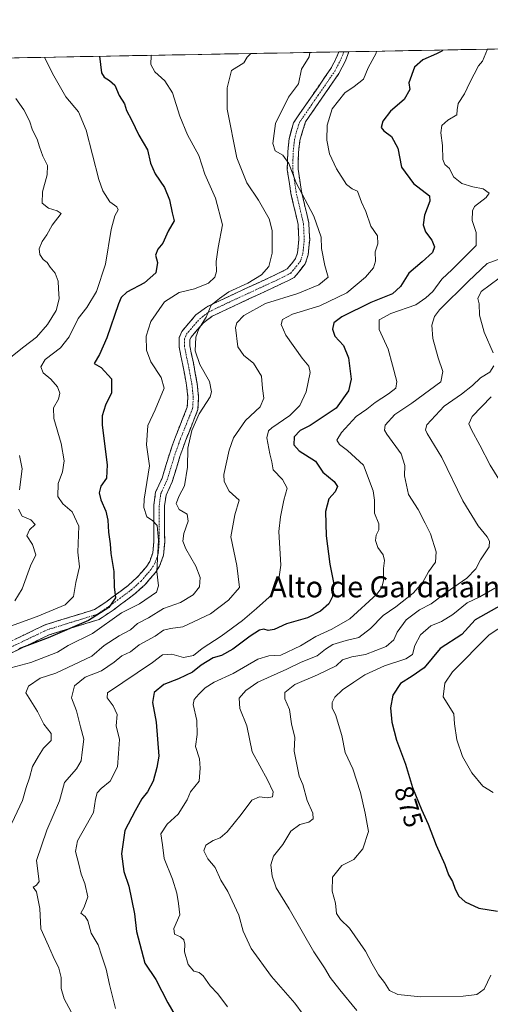
# Model space of a CAD drawing. Units: metres. Extents: x 624712 to 628172, y 4717987 to 4720363.
# Drawn here: x 626213 to 626392, y 4719967 to 4720342 of the extents above; entities that cross this region are included whole.
import ezdxf
from ezdxf.enums import TextEntityAlignment as Align

# ---------------------------------------------------------------- set-up
doc = ezdxf.new("R2010")
doc.units = ezdxf.units.M
doc.header["$MEASUREMENT"] = 0
doc.linetypes.add('TRAZO_Y_PUNTO', pattern=[1, 0.5, -0.25, 0, -0.25])
doc.linetypes.add('TRAZOSX2', pattern=[1.5, 1, -0.5])
for name, color, linetype, lineweight in [('Arbolado forestal CxS', 92, 'Continuous', 0), ('Camino', 19, 'TRAZOSX2', 0), ('Camino Cxs', 19, 'Continuous', 0), ('Camino eje', 19, 'TRAZO_Y_PUNTO', 0), ('Curva de nivel maestra', 36, 'Continuous', 30), ('Curva de nivel normal', 36, 'Continuous', 0), ('Municipio CxS', 142, 'Continuous', 0), ('Rótulo de curva de nivel directora', 19, 'Continuous', 0), ('Texto cartográfico', 19, 'Continuous', 0)]:
    doc.layers.add(name, color=color, linetype=linetype, lineweight=lineweight)
doc.styles.add('Arial', font='txt', dxfattribs={"height": 0.2})

# ---------------------------------------------------------------- blocks, each defined once
blk = doc.blocks.new('*U150')
at = {"layer": 'Arbolado forestal CxS', "color": 92, "linetype": 'Continuous', "lineweight": 0}
blk.add_polyline3d([(626017.76, 4720324.11, 811.5), (627005.49, 4720342.15, 690.73)], dxfattribs=at)
blk = doc.blocks.new('*U181')
at = {"layer": 'Curva de nivel normal', "color": 36, "linetype": 'Continuous', "lineweight": 0}
blk.add_polyline3d([(626209.42, 4720095.46, 830), (626217.05, 4720097.46, 830), (626227.26, 4720101.5, 830), (626231.25, 4720103.98, 830), (626240.54, 4720108.49, 830), (626251.6, 4720116.45, 830), (626258.38, 4720119.85, 830), (626264.83, 4720124.23, 830), (626265.57, 4720126.72, 830), (626265.04, 4720132.09, 830), (626265.6, 4720144.02, 830), (626265.12, 4720149.71, 830), (626263.29, 4720151.6, 830), (626261.19, 4720152.92, 830), (626260.08, 4720156.49, 830), (626260.12, 4720159.64, 830), (626262.2, 4720172.32, 830), (626261.1, 4720180.32, 830), (626261.59, 4720187.66, 830), (626264.31, 4720193.66, 830), (626267.81, 4720201.86, 830), (626266.59, 4720205.93, 830), (626262.68, 4720211.99, 830), (626261.04, 4720216.43, 830), (626260.96, 4720221.73, 830), (626262.68, 4720227.31, 830), (626267.97, 4720234.83, 830), (626273.44, 4720238.28, 830), (626279.29, 4720239.66, 830), (626284.62, 4720241.91, 830), (626287.06, 4720244.13, 830), (626287.73, 4720246.37, 830), (626287.58, 4720250.16, 830), (626288.36, 4720255.42, 830), (626289.93, 4720264.14, 830), (626287.34, 4720274.18, 830), (626283.31, 4720283.36, 830), (626280.92, 4720290.45, 830), (626276.71, 4720298.32, 830), (626273.73, 4720305.41, 830), (626271.01, 4720314.35, 830), (626268.02, 4720318.87, 830), (626264.18, 4720322.33, 830), (626262.72, 4720325.14, 830), (626262.84, 4720328.5, 830), (626262.918392, 4720328.590453, 830)], dxfattribs=at)
blk = doc.blocks.new('*U193')
at = {"layer": 'Curva de nivel normal', "color": 36, "linetype": 'Continuous', "lineweight": 0}
for points in [[(626211.36, 4720312.19, 815), (626214.38, 4720307.85, 815), (626216.52, 4720303.64, 815), (626217.72, 4720300.06, 815), (626219.51, 4720296.71, 815), (626220.3, 4720293.77, 815), (626221.64, 4720290.18, 815), (626223.38, 4720286.64, 815), (626223.33, 4720283.05, 815), (626221.52, 4720276.64, 815), (626221.35, 4720272.37, 815), (626223.78, 4720270.46, 815), (626227.09, 4720269.42, 815), (626228.54, 4720268.38, 815), (626225.19, 4720263.98, 815), (626223.17, 4720260.3, 815), (626221.42, 4720257.7, 815), (626220.26, 4720254.92, 815), (626220.45, 4720252.79, 815), (626221.81, 4720250.83, 815), (626223.24, 4720249.77, 815), (626224.45, 4720247.99, 815), (626226.27, 4720245.74, 815), (626227.52, 4720242.69, 815), (626227.57, 4720239.77, 815), (626227.88, 4720235.96, 815), (626226.71, 4720231.53, 815), (626223.46, 4720226.13, 815), (626219.2, 4720221.37, 815), (626214.39, 4720217.68, 815), (626209.49, 4720213.76, 815)], [(626212.73, 4720176.28, 815), (626213.77, 4720171.2, 815), (626212.73, 4720163.27, 815)], [(626212.31, 4720155.85, 815), (626213.75, 4720153.18, 815), (626217.06, 4720151.84, 815), (626218.77, 4720150, 815), (626216.6, 4720148, 815), (626215.53, 4720145.78, 815), (626217.71, 4720142.45, 815), (626218.9, 4720138.45, 815), (626216.88, 4720134.33, 815), (626213.74, 4720125.49, 815), (626211, 4720121.01, 815)]]:
    blk.add_polyline3d(points, dxfattribs=at)
blk = doc.blocks.new('*U200')
at = {"layer": 'Curva de nivel normal', "color": 36, "linetype": 'Continuous', "lineweight": 0}
blk.add_polyline3d([(626300.7, 4720329.28, 835), (626299.35, 4720327.94, 835), (626298.1, 4720325.72, 835), (626293.4, 4720322.87, 835), (626291.8, 4720316.24, 835), (626291.76, 4720308.1, 835), (626295.46, 4720289.52, 835), (626299.28, 4720280.05, 835), (626303.68, 4720273.51, 835), (626307.73, 4720266.37, 835), (626308.88, 4720261.96, 835), (626308.81, 4720253.26, 835), (626307.56, 4720248.16, 835), (626304.87, 4720245.03, 835), (626299.65, 4720241.88, 835), (626292.42, 4720238.53, 835), (626288.8, 4720236.03, 835), (626285.71, 4720233.46, 835), (626283.72, 4720228.88, 835), (626280.99, 4720224.46, 835), (626279.86, 4720221.3, 835), (626279.55, 4720216.15, 835), (626281.31, 4720210.92, 835), (626285.05, 4720204.4, 835), (626285.81, 4720200.58, 835), (626285.27, 4720198.66, 835), (626281.14, 4720192.16, 835), (626278.34, 4720185.85, 835), (626276.84, 4720179.11, 835), (626276.63, 4720171.85, 835), (626275.49, 4720164.8, 835), (626273.48, 4720160.9, 835), (626272.36, 4720158.06, 835), (626273.45, 4720155.69, 835), (626276.58, 4720153.91, 835), (626276.88, 4720151.3, 835), (626275.3, 4720146.57, 835), (626274.86, 4720143.63, 835), (626276.02, 4720140.74, 835), (626279.89, 4720134.21, 835), (626281.48, 4720129.89, 835), (626281.27, 4720126.25, 835), (626278.86, 4720123.32, 835), (626273.99, 4720120.35, 835), (626267.52, 4720118.09, 835), (626261.82, 4720114.55, 835), (626257.67, 4720112.4, 835), (626254.92, 4720109.95, 835), (626250.66, 4720107.63, 835), (626244.91, 4720103.95, 835), (626240.27, 4720099.96, 835), (626226.53, 4720093.46, 835), (626220.61, 4720091.56, 835), (626216.12, 4720088.46, 835), (626215.16, 4720086.01, 835), (626219.54, 4720078.84, 835), (626222.06, 4720074.04, 835), (626224.82, 4720070.44, 835), (626224.84, 4720067.84, 835), (626221.86, 4720064.91, 835), (626220.02, 4720061.82, 835), (626217.72, 4720057.92, 835), (626216.58, 4720053.66, 835), (626215.3, 4720049.92, 835), (626213.83, 4720045.01, 835), (626209.78, 4720036.4, 835)], dxfattribs=at)
blk = doc.blocks.new('*U201')
at = {"layer": 'Curva de nivel normal', "color": 36, "linetype": 'Continuous', "lineweight": 0}
blk.add_polyline3d([(626222.29, 4720327.85, 820), (626225.32, 4720321.63, 820), (626230.41, 4720312.8, 820), (626235.18, 4720307.02, 820), (626238.13, 4720300.06, 820), (626242.94, 4720281.28, 820), (626244.5, 4720276.97, 820), (626247.11, 4720272.8, 820), (626249.81, 4720270.95, 820), (626250.25, 4720269.74, 820), (626248.98, 4720267.45, 820), (626247.62, 4720262.24, 820), (626245.45, 4720249.06, 820), (626242.06, 4720238.65, 820), (626238.38, 4720232.58, 820), (626235.11, 4720228.44, 820), (626231.62, 4720221.44, 820), (626228.29, 4720217.33, 820), (626222.54, 4720212.78, 820), (626220.9, 4720210, 820), (626221.69, 4720207.81, 820), (626224.65, 4720205.34, 820), (626227.17, 4720202.38, 820), (626228.06, 4720200.02, 820), (626227.58, 4720197.69, 820), (626225.72, 4720194.46, 820), (626225.81, 4720190.33, 820), (626228.61, 4720180.88, 820), (626229.77, 4720174.32, 820), (626229.14, 4720170.08, 820), (626227.5, 4720165.68, 820), (626227.36, 4720160.66, 820), (626229.29, 4720157.94, 820), (626232.8, 4720154.89, 820), (626235.26, 4720149.34, 820), (626234.88, 4720139.47, 820), (626235.56, 4720133.87, 820), (626234.2, 4720128, 820), (626233.25, 4720122.67, 820), (626230.13, 4720119.51, 820), (626219.47, 4720115.04, 820), (626205.05, 4720109.79, 820)], dxfattribs=at)
blk = doc.blocks.new('*U213')
at = {"layer": 'Curva de nivel maestra', "color": 36, "linetype": 'Continuous', "lineweight": 30}
blk.add_polyline3d([(626243.17, 4720328.23, 825), (626243.95, 4720321.96, 825), (626245, 4720320.24, 825), (626247.01, 4720319.01, 825), (626249, 4720317.2, 825), (626250.64, 4720313.35, 825), (626252.64, 4720310.12, 825), (626253.42, 4720307.58, 825), (626255.35, 4720304.05, 825), (626258.15, 4720298.21, 825), (626261.42, 4720292.66, 825), (626262.63, 4720287.56, 825), (626264.34, 4720283.5, 825), (626267.85, 4720278.31, 825), (626269.78, 4720273.65, 825), (626270.82, 4720268.65, 825), (626271.54, 4720265.65, 825), (626269.37, 4720261.71, 825), (626267.27, 4720257.05, 825), (626265.4, 4720254.81, 825), (626264.45, 4720252.59, 825), (626265.26, 4720249.73, 825), (626264.64, 4720245.87, 825), (626260.34, 4720241.95, 825), (626253.59, 4720238.46, 825), (626251.42, 4720236.41, 825), (626250.46, 4720234.03, 825), (626245.96, 4720221.1, 825), (626243.19, 4720214.76, 825), (626241.13, 4720211.33, 825), (626243.79, 4720209.78, 825), (626247.8, 4720205.46, 825), (626247.7, 4720200.18, 825), (626245.41, 4720195.46, 825), (626244.23, 4720191.44, 825), (626244.19, 4720187.89, 825), (626246.04, 4720172.68, 825), (626245.85, 4720167.62, 825), (626243.73, 4720164.6, 825), (626243.05, 4720162.05, 825), (626243.64, 4720159.4, 825), (626245.61, 4720155.11, 825), (626246.39, 4720151.64, 825), (626246.66, 4720147.17, 825), (626247.26, 4720142.68, 825), (626247.44, 4720139, 825), (626248.62, 4720132.19, 825), (626248.75, 4720126.3, 825), (626249.24, 4720122.1, 825), (626246.72, 4720118.42, 825), (626239.02, 4720113.44, 825), (626223.68, 4720106.86, 825), (626212.54, 4720102.72, 825)], dxfattribs=at)

msp = doc.modelspace()

# ---------------------------------------------------------------- linework, layer by layer
at = {"layer": 'Arbolado forestal CxS', "color": 92, "linetype": 'Continuous', "lineweight": 0}
msp.add_polyline3d([(626017.76, 4720324.11, 811.5), (627005.49, 4720342.15, 690.73)], dxfattribs=at)
at = {"layer": 'Camino', "color": 19, "linetype": 'TRAZOSX2', "lineweight": 0}
for points in [[(626334.2, 4720329.89), (626333.47, 4720327.99), (626331.19, 4720323.53), (626316.95, 4720302.88), (626315.35, 4720296.87), (626314.81, 4720291.94), (626314.63, 4720285.01), (626316, 4720276.05), (626318.74, 4720264.23), (626319.03, 4720258.43), (626318.51, 4720253.47), (626317.79, 4720251.21), (626314.63, 4720247.3), (626310.57, 4720245.26), (626290.49, 4720235.97), (626283.9, 4720232.8), (626279.89, 4720229.83), (626274.45, 4720223.52), (626273.53, 4720221.13), (626273.44, 4720217.65), (626274.87, 4720210.71), (626276.32, 4720203.01), (626276.8, 4720198.47), (626276.57, 4720194.68), (626272.07, 4720183.37), (626269.89, 4720177.23), (626266.99, 4720167.7), (626264.52, 4720162.35), (626263.84, 4720157.4), (626263.88, 4720143.46), (626263.49, 4720139.27), (626262.29, 4720135.96), (626261.16, 4720134.19), (626257.55, 4720129.95), (626254.07, 4720126.83), (626246.04, 4720120.84), (626241.3, 4720117.67), (626222.55, 4720111.88), (626207.3, 4720104.57)], [(626209.29, 4720100.98), (626224.05, 4720108.06), (626243.08, 4720113.93), (626248.41, 4720117.49), (626256.67, 4720123.65), (626260.49, 4720127.08), (626264.46, 4720131.75), (626265.99, 4720134.14), (626267.52, 4720138.37), (626267.98, 4720143.28), (626267.94, 4720157.13), (626268.5, 4720161.19), (626270.83, 4720166.24), (626273.78, 4720175.94), (626275.92, 4720181.92), (626280.62, 4720193.78), (626280.91, 4720198.56), (626280.38, 4720203.61), (626278.89, 4720211.5), (626277.55, 4720218.02), (626277.61, 4720220.32), (626278.02, 4720221.38), (626282.7, 4720226.81), (626286.03, 4720229.27), (626292.24, 4720232.26), (626312.35, 4720241.57), (626317.26, 4720244.03), (626321.46, 4720249.23), (626322.54, 4720252.63), (626323.14, 4720258.32), (626322.82, 4720264.8), (626320.03, 4720276.82), (626318.74, 4720285.27), (626318.9, 4720291.66), (626319.39, 4720296.12), (626321.55, 4720303.23), (626334.29, 4720321.68), (626336.76, 4720326.52), (626338.09, 4720329.96), (626338.09, 4720329.96)], [(626336.15, 4720329.93), (626334.2, 4720329.89)], [(626338.09, 4720329.96), (626336.15, 4720329.93)]]:
    msp.add_lwpolyline(points, dxfattribs=at)
at = {"layer": 'Camino Cxs', "color": 19, "linetype": 'Continuous', "lineweight": 0}
msp.add_polyline3d([(626211.11, 4720106.4, 822.71), (626214.93, 4720108.23, 822.48), (626218.74, 4720110.05, 822.01), (626222.55, 4720111.88, 822.21), (626227.24, 4720113.33, 822.46), (626231.93, 4720114.78, 822.32), (626236.61, 4720116.22, 822.76), (626241.3, 4720117.67, 823.53), (626243.67, 4720119.26, 823.71), (626246.04, 4720120.84, 824.19), (626248.72, 4720122.84, 824.85), (626251.39, 4720124.83, 825.42), (626254.07, 4720126.83, 826.28), (626257.55, 4720129.95, 827.06), (626259.36, 4720132.07, 827.51), (626261.16, 4720134.19, 828.07), (626262.29, 4720135.96, 828.79), (626263.49, 4720139.27, 829.9), (626263.88, 4720143.46, 829.84), (626263.87, 4720148.11, 829.71), (626263.85, 4720152.75, 830.54), (626263.84, 4720157.4, 830.95), (626264.52, 4720162.35, 831), (626265.76, 4720165.03, 831.24), (626266.99, 4720167.7, 831.68), (626268.44, 4720172.47, 831.88), (626269.89, 4720177.23, 832.06), (626270.98, 4720180.3, 832.34), (626272.07, 4720183.37, 832.71), (626273.57, 4720187.14, 832.99), (626275.07, 4720190.91, 832.86), (626276.57, 4720194.68, 832.72), (626276.8, 4720198.47, 832.73), (626276.32, 4720203.01, 832.7), (626275.6, 4720206.86, 832.76), (626274.87, 4720210.71, 833.08), (626274.16, 4720214.18, 833.49), (626273.44, 4720217.65, 833.86), (626273.53, 4720221.13, 833.94), (626274.45, 4720223.52, 834.06), (626277.17, 4720226.68, 834.35), (626279.89, 4720229.83, 834.25), (626283.9, 4720232.8, 834.6), (626287.2, 4720234.39, 834.73), (626290.49, 4720235.97, 834.95), (626294.51, 4720237.83, 835.25), (626298.52, 4720239.69, 834.88), (626302.54, 4720241.54, 835.05), (626306.55, 4720243.4, 835.34), (626310.57, 4720245.26, 835.49), (626314.63, 4720247.3, 835.93), (626316.21, 4720249.26, 836.19), (626317.79, 4720251.21, 836.71), (626318.51, 4720253.47, 836.98), (626319.03, 4720258.43, 836.86), (626318.89, 4720261.33, 837.04), (626318.74, 4720264.23, 837.32), (626317.83, 4720268.17, 837.91), (626316.91, 4720272.11, 838.21), (626316, 4720276.05, 838.46), (626315.32, 4720280.53, 839.01), (626314.63, 4720285.01, 839.6), (626314.72, 4720288.48, 840.07), (626314.81, 4720291.94, 840.52), (626315.35, 4720296.87, 840.96), (626316.15, 4720299.88, 841.2), (626316.95, 4720302.88, 841.57), (626319.32, 4720306.32, 841.75), (626321.7, 4720309.76, 841.85), (626324.07, 4720313.21, 841.88), (626326.44, 4720316.65, 841.75), (626328.82, 4720320.09, 841.64), (626331.19, 4720323.53, 841.71), (626332.33, 4720325.76, 841.79), (626333.47, 4720327.99, 841.82), (626334.2, 4720329.89, 841.83), (626338.09, 4720329.96, 842.33), (626338.09, 4720329.96, 842.33), (626336.76, 4720326.52, 842.21), (626335.53, 4720324.1, 842.21), (626334.29, 4720321.68, 842.26), (626331.74, 4720317.99, 842.1), (626329.19, 4720314.3, 842.79), (626326.65, 4720310.61, 842.96), (626324.1, 4720306.92, 842.95), (626321.55, 4720303.23, 842.68), (626320.47, 4720299.68, 842.45), (626319.39, 4720296.12, 842.13), (626318.9, 4720291.66, 841.72), (626318.82, 4720288.47, 841.3), (626318.74, 4720285.27, 840.84), (626319.39, 4720281.05, 840.43), (626320.03, 4720276.82, 839.95), (626320.96, 4720272.81, 839.61), (626321.89, 4720268.81, 838.91), (626322.82, 4720264.8, 838.55), (626322.98, 4720261.56, 838.18), (626323.14, 4720258.32, 837.9), (626322.84, 4720255.48, 837.96), (626322.54, 4720252.63, 837.99), (626321.46, 4720249.23, 837.65), (626319.36, 4720246.63, 836.92), (626317.26, 4720244.03, 836.22), (626314.81, 4720242.8, 836.3), (626312.35, 4720241.57, 836.66), (626308.33, 4720239.71, 837.13), (626304.31, 4720237.85, 837.08), (626300.28, 4720235.98, 837.22), (626296.26, 4720234.12, 837.06), (626292.24, 4720232.26, 836.59), (626289.14, 4720230.77, 836.32), (626286.03, 4720229.27, 835.63), (626282.7, 4720226.81, 835.24), (626280.36, 4720224.1, 835.08), (626278.02, 4720221.38, 834.73), (626277.61, 4720220.32, 834.62), (626277.55, 4720218.02, 834.55), (626278.22, 4720214.76, 834.46), (626278.89, 4720211.5, 834.23), (626279.64, 4720207.56, 833.87), (626280.38, 4720203.61, 833.57), (626280.65, 4720201.09, 833.54), (626280.91, 4720198.56, 833.51), (626280.62, 4720193.78, 834.38), (626279.05, 4720189.83, 834.44), (626277.49, 4720185.87, 834.31), (626275.92, 4720181.92, 834.19), (626274.85, 4720178.93, 834.1), (626273.78, 4720175.94, 833.4), (626272.8, 4720172.71, 832.89), (626271.81, 4720169.47, 832.92), (626270.83, 4720166.24, 833.03), (626269.67, 4720163.72, 832.8), (626268.5, 4720161.19, 832.5), (626267.94, 4720157.13, 832.32), (626267.95, 4720152.51, 831.81), (626267.97, 4720147.9, 830.87), (626267.98, 4720143.28, 831.48), (626267.52, 4720138.37, 832.19), (626265.99, 4720134.14, 830.38), (626264.46, 4720131.75, 829.4), (626262.48, 4720129.42, 828.23), (626260.49, 4720127.08, 827.8), (626258.58, 4720125.37, 827.54), (626256.67, 4720123.65, 826.84), (626253.92, 4720121.6, 827.33), (626251.16, 4720119.54, 827.68), (626248.41, 4720117.49, 826.8), (626245.75, 4720115.71, 826.57), (626243.08, 4720113.93, 826.39), (626238.32, 4720112.46, 825.24), (626233.57, 4720111, 824.93), (626228.81, 4720109.53, 824.45), (626224.05, 4720108.06, 823.73), (626220.36, 4720106.29, 824.34), (626216.67, 4720104.52, 825.13), (626212.98, 4720102.75, 824.79), (626209.29, 4720100.98, 825.14)], dxfattribs=at)
at = {"layer": 'Camino eje', "color": 19, "linetype": 'TRAZO_Y_PUNTO', "lineweight": 0}
msp.add_lwpolyline([(626208.3, 4720102.78), (626215.68, 4720106.32), (626223.3, 4720109.97), (626232.68, 4720112.87), (626242.19, 4720115.8), (626247.23, 4720119.17), (626255.37, 4720125.24), (626259.02, 4720128.52), (626261.01, 4720130.85), (626262.81, 4720132.97), (626264.14, 4720135.05), (626265.51, 4720138.82), (626265.93, 4720143.37), (626265.89, 4720157.27), (626266.51, 4720161.77), (626268.91, 4720166.97), (626271.84, 4720176.59), (626272.93, 4720179.66), (626274, 4720182.65), (626276.25, 4720188.3), (626278.6, 4720194.23), (626278.86, 4720198.52), (626278.35, 4720203.31), (626277.61, 4720207.26), (626276.88, 4720211.11), (626275.5, 4720217.84), (626275.57, 4720220.73), (626276.24, 4720222.45), (626281.3, 4720228.32), (626283.3, 4720229.81), (626284.97, 4720231.04), (626291.37, 4720234.12), (626301.41, 4720238.76), (626311.46, 4720243.42), (626313.49, 4720244.44), (626315.95, 4720245.67), (626319.63, 4720250.22), (626320.53, 4720253.05), (626321.09, 4720258.38), (626320.78, 4720264.52), (626318.02, 4720276.44), (626316.69, 4720285.14), (626316.78, 4720288.61), (626316.86, 4720291.8), (626317.37, 4720296.5), (626318.17, 4720299.5), (626319.25, 4720303.06), (626326.37, 4720313.38), (626332.74, 4720322.61), (626335.12, 4720327.26), (626336.15, 4720329.93)], dxfattribs=at)
at = {"layer": 'Curva de nivel maestra', "color": 36, "linetype": 'Continuous', "lineweight": 30}
for points in [[(626373.76, 4720330.61, 850), (626373.37, 4720330.16, 850), (626371.35, 4720329.19, 850), (626366.13, 4720326.91, 850), (626362.97, 4720324.13, 850), (626360.89, 4720318.08, 850), (626361.22, 4720315.64, 850), (626359.1, 4720311.83, 850), (626353.93, 4720307.28, 850), (626350.96, 4720303.51, 850), (626350.4, 4720301.16, 850), (626351.33, 4720299.8, 850), (626354.28, 4720297.64, 850), (626356.7, 4720293.28, 850), (626358.02, 4720286.08, 850), (626362.7, 4720279.75, 850), (626368.77, 4720275.15, 850), (626368.82, 4720273.11, 850), (626366.84, 4720267.73, 850), (626366.26, 4720264.1, 850), (626367.26, 4720261.39, 850), (626369.61, 4720258.18, 850), (626370.65, 4720255.69, 850), (626369.9, 4720253.57, 850), (626365.98, 4720249.98, 850), (626360.83, 4720245.65, 850), (626357.69, 4720240.65, 850), (626354.68, 4720237.86, 850), (626346.36, 4720234.49, 850), (626335.4, 4720229.04, 850), (626332.38, 4720226.76, 850), (626331.81, 4720224.38, 850), (626332.75, 4720221.7, 850), (626336, 4720218.1, 850), (626337.96, 4720213.47, 850), (626338.94, 4720205.39, 850), (626337.96, 4720200.86, 850), (626333.2, 4720194.3, 850), (626323.28, 4720187.75, 850), (626319.55, 4720185.82, 850), (626317.3, 4720183.4, 850), (626317.08, 4720180.36, 850), (626319.2, 4720178.06, 850), (626325.36, 4720174.1, 850), (626328.21, 4720170.01, 850), (626332.4, 4720166.44, 850), (626333.74, 4720164.54, 850), (626332.88, 4720162.48, 850), (626330.49, 4720159.75, 850), (626329.19, 4720154.99, 850), (626329.48, 4720145.66, 850), (626330.86, 4720135, 850), (626332.21, 4720128, 850), (626331.88, 4720122.67, 850), (626330.4, 4720119.82, 850), (626327.2, 4720117.05, 850), (626322.28, 4720114.56, 850), (626314.28, 4720112.22, 850), (626309.61, 4720110.07, 850), (626307.33, 4720109.71, 850), (626305.67, 4720110.14, 850), (626304.05, 4720109.77, 850), (626300.46, 4720107.48, 850), (626293.95, 4720102.54, 850), (626289.58, 4720100.24, 850), (626286.46, 4720099.23, 850), (626281.92, 4720096.52, 850), (626278.62, 4720093.9, 850), (626273.29, 4720091.29, 850), (626267.65, 4720089.1, 850), (626263.98, 4720086.16, 850), (626263.31, 4720082.33, 850), (626264.72, 4720074.78, 850), (626265.82, 4720061.93, 850), (626265.02, 4720057.5, 850), (626263.66, 4720052.34, 850), (626261.41, 4720048.34, 850), (626259.24, 4720045.61, 850), (626256.73, 4720041.08, 850), (626252.78, 4720033.61, 850), (626251.59, 4720024.68, 850), (626252.49, 4720018.02, 850), (626254.37, 4720012.35, 850), (626256.5, 4720001.9, 850), (626257.28, 4719995.09, 850), (626260.38, 4719983.11, 850), (626264.64, 4719976.87, 850), (626269.14, 4719967.98, 850), (626276.11, 4719955.93, 850)], [(626402.31, 4720122.9, 875), (626386.14, 4720113.74, 875), (626381.08, 4720108.18, 875), (626372.76, 4720102.9, 875), (626366.68, 4720095.52, 875), (626362.11, 4720092.3, 875), (626357.7, 4720089.51, 875), (626354.75, 4720085.12, 875), (626353.89, 4720080.3, 875), (626354.37, 4720074.77, 875), (626356.21, 4720067.95, 875), (626359.55, 4720058.83, 875), (626362.32, 4720049.89, 875), (626365.67, 4720041.61, 875), (626368.27, 4720036.01, 875), (626371.23, 4720027.97, 875), (626374.62, 4720020.7, 875), (626375.91, 4720016.66, 875), (626377.43, 4720014.18, 875), (626378.48, 4720011.23, 875), (626379.88, 4720008.63, 875), (626382.32, 4720006.4, 875), (626387.54, 4720003.96, 875), (626394.59, 4720002.86, 875)]]:
    msp.add_polyline3d(points, dxfattribs=at)
at = {"layer": 'Curva de nivel normal', "color": 36, "linetype": 'Continuous', "lineweight": 0}
for points in [[(626390.74, 4720330.92, 855), (626388.88, 4720326.3, 855), (626387.37, 4720324.58, 855), (626384.01, 4720318.3, 855), (626382, 4720313.97, 855), (626379.65, 4720310.26, 855), (626379.23, 4720307.81, 855), (626379.1, 4720305.93, 855), (626375.71, 4720303.97, 855), (626373.48, 4720301.88, 855), (626373, 4720299.04, 855), (626373.68, 4720294.3, 855), (626373.85, 4720288.92, 855), (626374.6, 4720286.99, 855), (626376.39, 4720285.49, 855), (626377.83, 4720282.3, 855), (626381.08, 4720279.85, 855), (626385.24, 4720278.56, 855), (626389.14, 4720277.8, 855), (626391.46, 4720276.16, 855), (626390.34, 4720274.54, 855), (626385.9, 4720271.1, 855), (626385.1, 4720269.36, 855), (626384.97, 4720265.68, 855), (626386.5, 4720261.17, 855), (626386.43, 4720256.22, 855), (626377.37, 4720247.11, 855), (626373.38, 4720243.42, 855), (626370.02, 4720238.73, 855), (626367.38, 4720236.3, 855), (626363.47, 4720233.62, 855), (626354.06, 4720230.28, 855), (626349.64, 4720227.87, 855), (626349.54, 4720224.19, 855), (626352.95, 4720216.72, 855), (626354.66, 4720210.64, 855), (626356.24, 4720204.46, 855), (626355.92, 4720201.89, 855), (626353.16, 4720199.71, 855), (626348.04, 4720196.5, 855), (626344.95, 4720193.95, 855), (626340.78, 4720191.08, 855), (626335.26, 4720185.02, 855), (626333.51, 4720182.1, 855), (626334.46, 4720180.52, 855), (626337.54, 4720178.25, 855), (626343.62, 4720172.66, 855), (626347.24, 4720162.88, 855), (626347.84, 4720159.32, 855), (626347.82, 4720154.3, 855), (626349.42, 4720150.33, 855), (626349.43, 4720148, 855), (626348.47, 4720146, 855), (626348.23, 4720143.9, 855), (626349.03, 4720141.28, 855), (626351.06, 4720138.45, 855), (626351.61, 4720136.33, 855), (626351.28, 4720133.34, 855), (626351.24, 4720128.73, 855), (626350.59, 4720126.02, 855), (626348.68, 4720123.47, 855), (626338.39, 4720114.12, 855), (626331.56, 4720110.2, 855), (626325.47, 4720107.41, 855), (626319.69, 4720103.82, 855), (626312.13, 4720100.25, 855), (626307.57, 4720100.08, 855), (626303.43, 4720098.8, 855), (626294.02, 4720093.35, 855), (626286.77, 4720090.09, 855), (626283.41, 4720087.9, 855), (626281.03, 4720085.49, 855), (626279.24, 4720083.49, 855), (626278.83, 4720081.55, 855), (626280.19, 4720075.39, 855), (626280.38, 4720070.17, 855), (626279.69, 4720065.53, 855), (626281.17, 4720060.89, 855), (626281.42, 4720057.35, 855), (626281.05, 4720052.33, 855), (626277.86, 4720048.34, 855), (626276.57, 4720045.21, 855), (626273.17, 4720039.8, 855), (626268.89, 4720035.95, 855), (626266.52, 4720032.36, 855), (626267.12, 4720028.17, 855), (626267.82, 4720022.88, 855), (626270.95, 4720015.01, 855), (626272.65, 4720009.71, 855), (626273.27, 4720005.78, 855), (626273.7, 4720001.54, 855), (626271.44, 4719996.28, 855), (626271.76, 4719994.16, 855), (626274.04, 4719993.08, 855), (626275.32, 4719991.96, 855), (626275.67, 4719990.38, 855), (626275.53, 4719987.36, 855), (626276.86, 4719982.62, 855), (626279.02, 4719980.11, 855), (626281.07, 4719979.53, 855), (626282.58, 4719978.24, 855), (626285.28, 4719974.51, 855), (626288.21, 4719971.38, 855), (626291.87, 4719966.47, 855)], [(626232.44, 4719964.56, 840), (626229.69, 4719969.54, 840), (626228.66, 4719973.45, 840), (626228.66, 4719977.66, 840), (626227.67, 4719981.13, 840), (626225.52, 4719985.57, 840), (626223.78, 4719989.72, 840), (626220.85, 4719996.2, 840), (626220.46, 4720003.9, 840), (626219.23, 4720010.19, 840), (626217.97, 4720012.01, 840), (626219.16, 4720012.79, 840), (626220.21, 4720014.13, 840), (626219.18, 4720022.12, 840), (626223.13, 4720033.74, 840), (626227.96, 4720044.81, 840), (626229.93, 4720051.9, 840), (626234.4, 4720057.09, 840), (626236.18, 4720060.1, 840), (626236.53, 4720063.4, 840), (626237.23, 4720068.28, 840), (626235.93, 4720072.98, 840), (626234.46, 4720079.1, 840), (626232.52, 4720084.09, 840), (626233.7, 4720088.67, 840), (626237.78, 4720091.95, 840), (626243.92, 4720094.34, 840), (626248.78, 4720097.59, 840), (626251.62, 4720100, 840), (626254.96, 4720101.61, 840), (626258.29, 4720104.28, 840), (626264.32, 4720107.52, 840), (626267.54, 4720109.76, 840), (626270.18, 4720110.51, 840), (626274.91, 4720111.07, 840), (626285.4, 4720115.98, 840), (626292.2, 4720121.18, 840), (626296.45, 4720126, 840), (626295.38, 4720134.38, 840), (626293.21, 4720145.33, 840), (626294.66, 4720153.66, 840), (626296.29, 4720159.32, 840), (626292.53, 4720162.69, 840), (626290.64, 4720166.42, 840), (626290.51, 4720169.1, 840), (626292.55, 4720178.27, 840), (626294.13, 4720183.02, 840), (626298.79, 4720189.55, 840), (626304.29, 4720194.84, 840), (626305.74, 4720198.14, 840), (626305.22, 4720201.8, 840), (626304.84, 4720206.44, 840), (626301.82, 4720211.44, 840), (626298.11, 4720214.38, 840), (626295.83, 4720217.71, 840), (626294.96, 4720224.95, 840), (626295.47, 4720226.79, 840), (626298.1, 4720229.6, 840), (626306.36, 4720234.17, 840), (626318.59, 4720237.95, 840), (626326.69, 4720241.23, 840), (626330.21, 4720244.21, 840), (626328.93, 4720248.64, 840), (626327.59, 4720255.04, 840), (626327.47, 4720259.41, 840), (626324.7, 4720267.34, 840), (626318.04, 4720280, 840), (626315.2, 4720287.47, 840), (626312.96, 4720290.54, 840), (626309.98, 4720292.18, 840), (626309.07, 4720294.99, 840), (626310.1, 4720302.64, 840), (626315.14, 4720312.64, 840), (626318.88, 4720317.8, 840), (626319.97, 4720323.35, 840), (626322.94, 4720328.06, 840), (626323.23, 4720329.69, 840)], [(626348.58, 4720330.15, 845), (626348.46, 4720329.46, 845), (626345.37, 4720323.81, 845), (626343.66, 4720319.5, 845), (626340.09, 4720316.71, 845), (626336.54, 4720314.26, 845), (626331.7, 4720308.18, 845), (626329.77, 4720302, 845), (626329.66, 4720296.3, 845), (626330.73, 4720291.09, 845), (626333.33, 4720285.36, 845), (626337.12, 4720279.42, 845), (626339.37, 4720277.78, 845), (626341.34, 4720276.92, 845), (626342.91, 4720272.65, 845), (626344.46, 4720269.14, 845), (626346.46, 4720263.6, 845), (626348.94, 4720259.92, 845), (626349.06, 4720256.79, 845), (626348.1, 4720253.77, 845), (626348.2, 4720250.31, 845), (626347.44, 4720247.76, 845), (626344.44, 4720244.11, 845), (626337.27, 4720238.23, 845), (626326.98, 4720233.19, 845), (626316.63, 4720230.12, 845), (626312.76, 4720228.09, 845), (626312.32, 4720226.09, 845), (626314.03, 4720222.06, 845), (626320.26, 4720213.3, 845), (626322.84, 4720210.32, 845), (626323.38, 4720207.94, 845), (626322.55, 4720204.23, 845), (626321.82, 4720200.47, 845), (626319.37, 4720195.3, 845), (626315.61, 4720191.49, 845), (626308.72, 4720186.84, 845), (626307.44, 4720185.64, 845), (626306.85, 4720183.04, 845), (626307.96, 4720176.99, 845), (626308.78, 4720173.82, 845), (626309.22, 4720170.81, 845), (626312.79, 4720167.21, 845), (626314.63, 4720163.84, 845), (626313.27, 4720159.32, 845), (626312.07, 4720152.91, 845), (626311.4, 4720147.31, 845), (626312.11, 4720134.5, 845), (626311.56, 4720130.18, 845), (626308.85, 4720123.39, 845), (626302.9, 4720118.02, 845), (626297.65, 4720113.52, 845), (626289.5, 4720107.49, 845), (626282.29, 4720102.85, 845), (626278.96, 4720100.2, 845), (626275.14, 4720099.44, 845), (626270.7, 4720100.73, 845), (626267.14, 4720100.43, 845), (626263.29, 4720097.57, 845), (626246.27, 4720086.01, 845), (626246.1, 4720084.07, 845), (626248.44, 4720081.02, 845), (626249.91, 4720077.7, 845), (626249.51, 4720073.39, 845), (626250.76, 4720068.15, 845), (626250.36, 4720062.86, 845), (626249.97, 4720057.76, 845), (626247.18, 4720052.39, 845), (626243.78, 4720049.51, 845), (626242.26, 4720047.93, 845), (626241.6, 4720045.47, 845), (626240.91, 4720040.38, 845), (626238.05, 4720035.5, 845), (626234.76, 4720029.63, 845), (626234.02, 4720025.56, 845), (626235.37, 4720020.72, 845), (626236.22, 4720016.9, 845), (626237.64, 4720013.47, 845), (626238.76, 4720008.39, 845), (626237.41, 4720004.46, 845), (626236.04, 4720002.1, 845), (626237.71, 4720000.88, 845), (626238.73, 4719999.2, 845), (626240.01, 4719994.55, 845), (626242.64, 4719990.07, 845), (626244.09, 4719985.8, 845), (626245.71, 4719980.81, 845), (626246.99, 4719974.92, 845), (626249.22, 4719965.81, 845)], [(626398.3, 4720252.09, 860), (626390.72, 4720249.34, 860), (626383.52, 4720242.65, 860), (626372.55, 4720231.7, 860), (626370.66, 4720229.24, 860), (626369.68, 4720225.91, 860), (626369.94, 4720220.86, 860), (626371.07, 4720217.2, 860), (626372.01, 4720213.52, 860), (626373.77, 4720208.32, 860), (626373, 4720204.27, 860), (626368.78, 4720201.12, 860), (626362.06, 4720196.27, 860), (626355.54, 4720191.89, 860), (626351.86, 4720187.9, 860), (626351.58, 4720185.94, 860), (626352.46, 4720184.41, 860), (626357.9, 4720176.95, 860), (626359.38, 4720172.44, 860), (626359.2, 4720168.58, 860), (626360.69, 4720161.5, 860), (626364.41, 4720155.79, 860), (626367.12, 4720150.55, 860), (626369.08, 4720146.46, 860), (626371.22, 4720139.58, 860), (626370.95, 4720135.75, 860), (626368.39, 4720132, 860), (626366.16, 4720128.04, 860), (626362.46, 4720123.86, 860), (626355.96, 4720118.76, 860), (626351.16, 4720115.35, 860), (626346.3, 4720110.42, 860), (626341.79, 4720107.07, 860), (626337.04, 4720105.92, 860), (626331.95, 4720104.31, 860), (626329.22, 4720102.62, 860), (626326.02, 4720100.09, 860), (626319.88, 4720097.62, 860), (626314.45, 4720094.96, 860), (626303.46, 4720090, 860), (626298.87, 4720086.89, 860), (626296.32, 4720083.94, 860), (626296.59, 4720080.07, 860), (626299.25, 4720073.44, 860), (626301.3, 4720063.53, 860), (626307.16, 4720052.8, 860), (626309.27, 4720048.31, 860), (626309.03, 4720046.34, 860), (626306.93, 4720045.97, 860), (626304.02, 4720046.41, 860), (626301.1, 4720045.12, 860), (626297.06, 4720039.68, 860), (626291.72, 4720033.13, 860), (626289.08, 4720030.81, 860), (626286.42, 4720029.79, 860), (626283.69, 4720028.01, 860), (626282.88, 4720025.8, 860), (626284.34, 4720022.82, 860), (626287.23, 4720019.47, 860), (626289.33, 4720014.69, 860), (626292.05, 4720010.35, 860), (626296.2, 4720001.35, 860), (626297.82, 4719995.33, 860), (626300.92, 4719988.62, 860), (626308.66, 4719978.07, 860), (626317.47, 4719967.88, 860), (626320.62, 4719963.57, 860)], [(626395.23, 4720243.8, 865), (626388.38, 4720238.71, 865), (626387.1, 4720236.07, 865), (626387.6, 4720234.01, 865), (626387.72, 4720229.68, 865), (626389.49, 4720223.18, 865), (626393, 4720215.36, 865)], [(626393.2, 4720210.37, 865), (626391.62, 4720207.97, 865), (626388.07, 4720205.8, 865), (626385.1, 4720202.92, 865), (626380.94, 4720199.58, 865), (626374.35, 4720195.01, 865), (626367.69, 4720188, 865), (626367.26, 4720186.07, 865), (626367.9, 4720184.72, 865), (626373.41, 4720175.53, 865), (626381.44, 4720159.1, 865), (626387.27, 4720149.51, 865), (626390.67, 4720145.32, 865), (626391.61, 4720143.64, 865), (626391.46, 4720141.5, 865), (626388.12, 4720136.55, 865), (626386.34, 4720133.21, 865), (626382.97, 4720129.55, 865), (626375.04, 4720124.21, 865), (626369.41, 4720119.85, 865), (626364.93, 4720117.55, 865), (626359.88, 4720113.78, 865), (626356.43, 4720109.11, 865), (626355.12, 4720106.08, 865), (626352.22, 4720103.64, 865), (626344.33, 4720100.57, 865), (626339.19, 4720099.71, 865), (626335.59, 4720098.55, 865), (626333.28, 4720096.31, 865), (626326.1, 4720092.82, 865), (626317.51, 4720089.12, 865), (626313.67, 4720086.16, 865), (626313.74, 4720083.68, 865), (626315.44, 4720079.68, 865), (626316.24, 4720074.16, 865), (626317.54, 4720068.94, 865), (626317.26, 4720063.72, 865), (626319.13, 4720054.24, 865), (626320.5, 4720051.11, 865), (626322.18, 4720045.03, 865), (626324.38, 4720040.22, 865), (626324.44, 4720038.05, 865), (626322.84, 4720036.74, 865), (626319.36, 4720035.81, 865), (626315.94, 4720033.34, 865), (626312.95, 4720028.19, 865), (626309.42, 4720023.8, 865), (626308.32, 4720020.48, 865), (626308.85, 4720016.16, 865), (626310.45, 4720011.78, 865), (626315.3, 4720003.73, 865), (626324.7, 4719987.38, 865), (626328.8, 4719981.36, 865), (626330.97, 4719977.67, 865), (626334.56, 4719972.95, 865), (626341.12, 4719965.07, 865)], [(626392.2, 4720198.63, 870), (626385.02, 4720191.12, 870), (626383.7, 4720188.32, 870), (626384.65, 4720186.04, 870), (626387.94, 4720180.21, 870), (626391.86, 4720172.67, 870), (626400.64, 4720158.28, 870)], [(626393.54, 4720125.82, 870), (626387.89, 4720122.5, 870), (626383, 4720120.2, 870), (626377.6, 4720115.8, 870), (626373.27, 4720113.17, 870), (626369.2, 4720111.46, 870), (626365.28, 4720107.99, 870), (626363.19, 4720104, 870), (626362.2, 4720100.54, 870), (626359.76, 4720098.89, 870), (626351.61, 4720096.25, 870), (626344.12, 4720092.85, 870), (626339.97, 4720089.97, 870), (626335.62, 4720087.09, 870), (626332.72, 4720084.27, 870), (626331.76, 4720082.32, 870), (626331.66, 4720080.09, 870), (626332.93, 4720077.68, 870), (626335.38, 4720069.68, 870), (626336.59, 4720063.27, 870), (626339.54, 4720057.06, 870), (626342.47, 4720048.01, 870), (626344.27, 4720040.14, 870), (626345.58, 4720033.18, 870), (626343.31, 4720026.55, 870), (626339.89, 4720022.51, 870), (626335.4, 4720020.32, 870), (626331.82, 4720015.87, 870), (626331.69, 4720010.45, 870), (626332.98, 4720005.98, 870), (626333.29, 4720002.01, 870), (626334.86, 4719999.65, 870), (626338.26, 4719996.46, 870), (626344.42, 4719987.6, 870), (626346.86, 4719982.86, 870), (626349.32, 4719978.67, 870), (626351.6, 4719975.76, 870), (626353.5, 4719972.71, 870), (626356.64, 4719971.17, 870), (626365.37, 4719970.31, 870), (626381.55, 4719970.5, 870), (626386.69, 4719971.22, 870), (626389.54, 4719973.15, 870), (626392.03, 4719978.5, 870)], [(626401.27, 4720114.56, 880), (626391.37, 4720108.04, 880), (626377.54, 4720093.97, 880), (626374.61, 4720089.64, 880), (626373.87, 4720084.44, 880), (626378, 4720077.97, 880), (626378.24, 4720074.18, 880), (626379.16, 4720068.1, 880), (626381.32, 4720061.78, 880), (626384.8, 4720055.57, 880), (626389.04, 4720050.51, 880), (626392.9, 4720048.07, 880)]]:
    msp.add_polyline3d(points, dxfattribs=at)
at = {"layer": 'Municipio CxS', "color": 142, "linetype": 'Continuous', "lineweight": 0}
msp.add_polyline3d([(626210.84, 4720327.64, 816.9), (626215.83, 4720327.73, 818.55), (626220.83, 4720327.82, 819.73), (626225.82, 4720327.91, 821.06), (626230.82, 4720328, 822.39), (626235.81, 4720328.1, 823.47), (626240.81, 4720328.19, 824.38), (626245.81, 4720328.28, 826.11), (626250.8, 4720328.37, 827.2), (626255.8, 4720328.46, 828.1), (626260.79, 4720328.55, 829.33), (626265.79, 4720328.64, 830.81), (626270.78, 4720328.73, 830.55), (626275.78, 4720328.83, 830.79), (626280.77, 4720328.92, 832.02), (626285.77, 4720329.01, 833.24), (626290.77, 4720329.1, 834.07), (626295.76, 4720329.19, 834.4), (626300.76, 4720329.28, 835.21), (626305.75, 4720329.37, 835.46), (626310.75, 4720329.46, 836.03), (626315.74, 4720329.55, 837.31), (626320.74, 4720329.65, 839.17), (626325.73, 4720329.74, 840.51), (626330.73, 4720329.83, 841.52), (626335.73, 4720329.92, 841.92), (626340.72, 4720330.01, 842.93), (626345.72, 4720330.1, 844.17), (626350.71, 4720330.19, 845.54), (626355.71, 4720330.28, 847.13), (626360.7, 4720330.38, 848.25), (626365.7, 4720330.47, 849.03), (626370.69, 4720330.56, 849.51), (626375.69, 4720330.65, 850.15), (626380.69, 4720330.74, 851.82), (626385.68, 4720330.83, 853.13), (626390.68, 4720330.92, 854.73), (626395.67, 4720331.01, 856.26)], dxfattribs=at)

# ---------------------------------------------------------------- block references
at = {"layer": 'Arbolado forestal CxS', "color": 92, "linetype": 'Continuous', "lineweight": 0}
msp.add_blockref('*U150', (0, 0), dxfattribs=at)
at = {"layer": 'Curva de nivel maestra', "color": 36, "linetype": 'Continuous', "lineweight": 30}
msp.add_blockref('*U213', (0, 0), dxfattribs=at)
at = {"layer": 'Curva de nivel normal', "color": 36, "linetype": 'Continuous', "lineweight": 0}
for name in ['*U193', '*U201', '*U181', '*U200']:
    msp.add_blockref(name, (0, 0), dxfattribs=at)

# ---------------------------------------------------------------- texts
at = {"layer": 'Rótulo de curva de nivel directora', "color": 19, "linetype": 'Continuous', "lineweight": 0, "style": 'Arial'}
msp.add_text('875', height=7, rotation=-72.7847, dxfattribs=at).set_placement((626360.87, 4720042.66), align=Align.MIDDLE_CENTER)
at = {"layer": 'Texto cartográfico', "color": 19, "linetype": 'Continuous', "lineweight": 0, "style": 'Arial'}
msp.add_text('Alto de Gardalain', height=8, dxfattribs=at).set_placement((626351.7, 4720126.31), align=Align.MIDDLE_CENTER)

doc.saveas('drawing.dxf')
